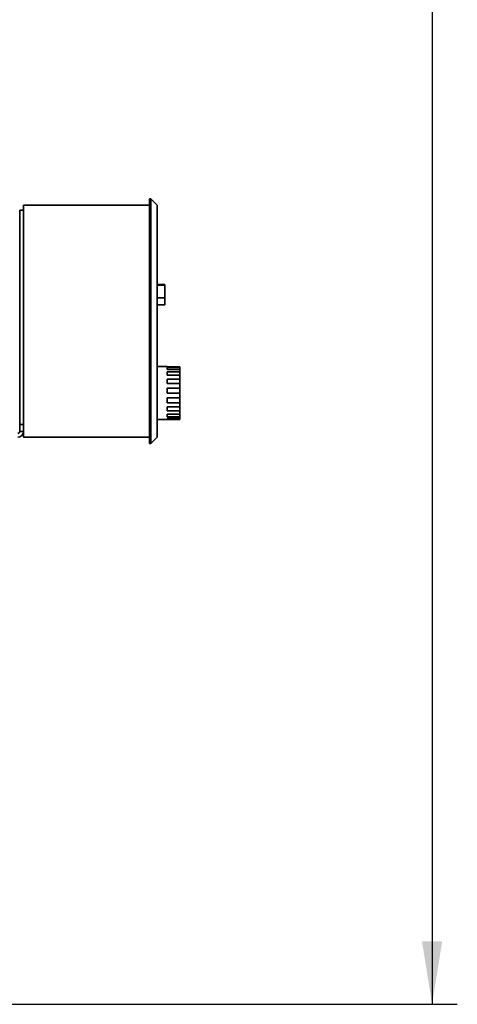
# Paper-space layout 'Blatt1' of a CAD drawing. Units: millimetres. Extents: x 0 to 4200, y 0 to 2970.
# Drawn here: x 2269 to 2442, y 1449 to 1839 of the extents above; entities that cross this region are included whole.
import ezdxf

# ---------------------------------------------------------------- set-up
doc = ezdxf.new("R2010")
doc.units = ezdxf.units.MM
doc.layers.add('1', color=7, linetype='Continuous')
doc.styles.add('SLDTEXTSTYLE1', font='TXT', dxfattribs={"width": 0.605})
doc.dimstyles.new('SLDDIMSTYLE0', dxfattribs={"dimtxt": 35, "dimasz": 25, "dimexe": 0, "dimexo": 0.0625, "dimgap": 8.75, "dimtad": 1, "dimdec": 0, "dimlfac": 1.428571, "dimrnd": 1e-09, "dimzin": 12, "dimdsep": 46, "dimtxsty": 'SLDTEXTSTYLE1', "dimsah": 1, "dimcen": 0.09, "dimadec": 0, "dimazin": 3, "dimtfac": 1, "dimtdec": 0, "dimtofl": 0, "dimtmove": 0, "dimatfit": 3, "dimfxl": 1, "dimfrac": 2, "dimtolj": 1, "dimtzin": 12, "dimarcsym": 0})

# ---------------------------------------------------------------- blocks, each defined once
blk = doc.blocks.new('_D_1')
at = {"layer": '1', "ltscale": 10}
for p, q in [((2282.17, 2449.39), (2442.17, 2449.39)), ((2432.17, 2449.39), (2432.17, 1448.59)), ((2146.42, 1448.59), (2442.17, 1448.59))]:
    blk.add_line(p, q, dxfattribs=at)
for points in [[(2432.17, 2449.39), (2428.17, 2424.39), (2436.17, 2424.39)], [(2432.17, 1448.59), (2436.17, 1473.59), (2428.17, 1473.59)]]:
    blk.add_solid(points, dxfattribs=at)
at = {"layer": '1', "ltscale": 10, "insert": (2387.05, 1895.52), "char_height": 35, "attachment_point": 1, "rotation": 90, "style": 'SLDTEXTSTYLE1'}
blk.add_mtext('1001', dxfattribs=at)

psp = doc.layouts.new('Blatt1')

# ---------------------------------------------------------------- linework, layer by layer
at = {"color": 7, "linetype": 'Continuous', "lineweight": 35, "ltscale": 10}
for p, q in [((2270.171, 1765.591), (2320.171, 1765.591)), ((2270.171, 1673.591), (2270.171, 1765.591)), ((2320.671, 1768.091), (2320.171, 1768.091)), ((2320.171, 1768.091), (2320.171, 1671.091)), ((2320.671, 1671.091), (2320.671, 1768.091)), ((2323.171, 1765.591), (2320.671, 1768.091)), ((2323.171, 1765.591), (2323.171, 1673.591)), ((2270.171, 1763.591), (2268.671, 1763.591)), ((2268.671, 1763.591), (2268.671, 1678.591)), ((2326.171, 1734.091), (2323.171, 1734.091)), ((2326.171, 1733.89), (2323.171, 1733.89)), ((2326.171, 1734.091), (2326.171, 1733.89)), ((2326.171, 1733.89), (2326.171, 1728.89)), ((2326.171, 1728.89), (2323.171, 1728.89)), ((2326.171, 1728.89), (2326.171, 1726.091)), ((2323.171, 1726.091), (2326.171, 1726.091)), ((2327.171, 1701.591), (2323.171, 1701.591)), ((2327.171, 1701.591), (2327.171, 1701.543)), ((2327.171, 1701.543), (2332.171, 1701.543)), ((2327.171, 1701.198), (2332.171, 1701.198)), ((2327.171, 1701.198), (2327.171, 1700.477)), ((2327.171, 1700.477), (2332.171, 1700.477)), ((2327.171, 1699.488), (2332.171, 1699.488)), ((2327.171, 1699.488), (2327.171, 1698.142)), ((2332.171, 1701.543), (2332.171, 1701.198)), ((2332.171, 1700.477), (2332.171, 1701.198)), ((2332.171, 1700.477), (2332.171, 1699.488)), ((2332.171, 1698.142), (2332.171, 1699.488)), ((2327.171, 1698.142), (2332.171, 1698.142)), ((2327.171, 1696.644), (2332.171, 1696.644)), ((2327.171, 1696.644), (2327.171, 1694.856)), ((2332.171, 1698.142), (2332.171, 1696.644)), ((2332.171, 1694.856), (2332.171, 1696.644)), ((2327.171, 1694.856), (2332.171, 1694.856)), ((2327.171, 1693.05), (2332.171, 1693.05)), ((2327.171, 1693.05), (2327.171, 1691.061)), ((2332.171, 1694.856), (2332.171, 1693.05)), ((2332.171, 1691.061), (2332.171, 1693.05)), ((2327.171, 1691.061), (2332.171, 1691.061)), ((2327.171, 1689.191), (2332.171, 1689.191)), ((2327.171, 1689.191), (2327.171, 1687.27)), ((2332.171, 1691.061), (2332.171, 1689.191)), ((2332.171, 1687.27), (2332.171, 1689.191)), ((2327.171, 1687.27), (2332.171, 1687.27)), ((2327.171, 1685.589), (2332.171, 1685.589)), ((2327.171, 1685.589), (2327.171, 1683.995)), ((2327.171, 1683.995), (2332.171, 1683.995)), ((2332.171, 1687.27), (2332.171, 1685.589)), ((2332.171, 1683.995), (2332.171, 1685.589)), ((2332.171, 1683.995), (2332.171, 1682.73)), ((2323.171, 1680.591), (2332.171, 1680.591)), ((2327.171, 1682.73), (2332.171, 1682.73)), ((2327.171, 1682.73), (2327.171, 1681.678)), ((2327.171, 1681.678), (2332.171, 1681.678)), ((2327.171, 1681), (2332.171, 1681)), ((2327.171, 1681), (2327.171, 1680.633)), ((2327.171, 1680.633), (2332.171, 1680.633)), ((2332.171, 1681.678), (2332.171, 1682.73)), ((2332.171, 1681.678), (2332.171, 1681)), ((2332.171, 1680.633), (2332.171, 1681)), ((2332.171, 1680.633), (2332.171, 1680.591)), ((2268.671, 1678.591), (2270.171, 1678.591)), ((2268.671, 1678.591), (2268.671, 1675.891)), ((2268.671, 1675.891), (2270.171, 1675.891)), ((2270.171, 1673.591), (2320.171, 1673.591)), ((2323.171, 1673.591), (2320.671, 1671.091)), ((2320.671, 1671.091), (2320.171, 1671.091))]:
    psp.add_line(p, q, dxfattribs=at)
at = {"color": 7, "linetype": 'Continuous', "lineweight": 35, "ltscale": 100}
for radius in [2.3, 0.8]:
    psp.add_arc((2267.871, 1675.891), radius, 270, 0, dxfattribs=at)

# ---------------------------------------------------------------- dimensions: what is measured, and where the dimension line sits
at = {"layer": '1', "ltscale": 10}
dim = psp.add_linear_dim(base=(2432.171, 1448.591), p1=(2272.171, 2449.391), p2=(2136.416, 1448.591), angle=90, dimstyle='SLDDIMSTYLE0', dxfattribs=at)
dim.commit()
dim.dimension.update_dxf_attribs({"geometry": '_D_1', "text_midpoint": (2432.171, 1948.991), "dimtype": 160})

doc.saveas('drawing.dxf')
